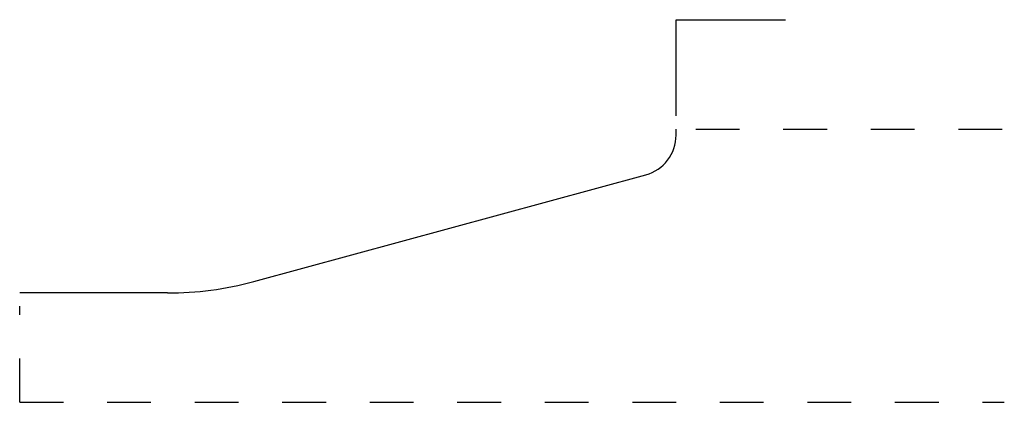
# Model space of a CAD drawing. Extents: x -1.5 to 0.75, y -0.25 to 0.63.
import ezdxf

# ---------------------------------------------------------------- set-up
doc = ezdxf.new("R2010")
doc.units = 0
doc.linetypes.add('DASHED', pattern=[0.2, 0.1, -0.1])
doc.layers.add('PATTERN_2676__2_', color=89, linetype='CONTINUOUS')

msp = doc.modelspace()

# ---------------------------------------------------------------- linework, layer by layer
at = {"layer": 'PATTERN_2676__2_', "color": 11, "linetype": 'CONTINUOUS'}
for p, q in [((0, 0.625), (0.25, 0.625)), ((0, 0.405), (0, 0.625))]:
    msp.add_line(p, q, dxfattribs=at)
at = {"layer": 'PATTERN_2676__2_', "color": 3, "linetype": 'CONTINUOUS'}
for p, q in [((0, 0.3609), (0, 0.375)), ((-0.9653, 0.0263), (-0.0693, 0.2702)), ((-1.1623, 0), (-1.5, 0))]:
    msp.add_line(p, q, dxfattribs=at)
at = {"layer": 'PATTERN_2676__2_', "color": 15, "linetype": 'DASHED'}
for p, q in [((0.045, 0.375), (0.75, 0.375)), ((-1.5, -0.25), (-1.5, -0.03)), ((-1.5, -0.25), (0.75, -0.25))]:
    msp.add_line(p, q, dxfattribs=at)
at = {"layer": 'PATTERN_2676__2_', "color": 6, "linetype": 'CONTINUOUS'}
for centre, radius, start, end in [((-0.094, 0.3609), 0.094, 285.2291, 360), ((-1.1623, 0.75), 0.75, 270, 285.2291)]:
    msp.add_arc(centre, radius, start, end, dxfattribs=at)

doc.saveas('drawing.dxf')
